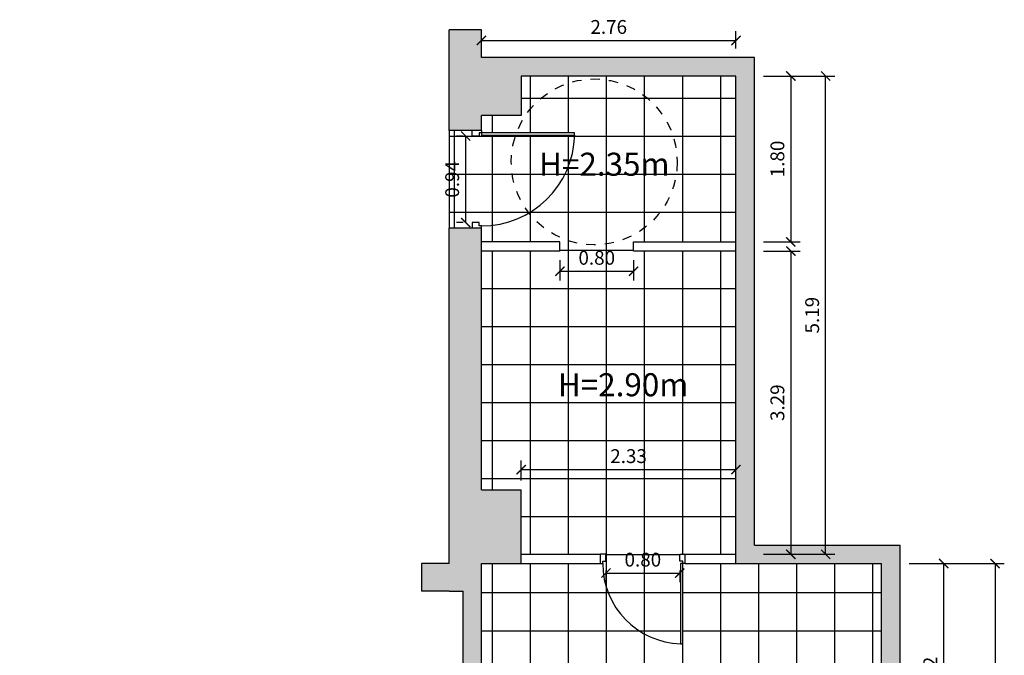
# Model space of a CAD drawing. Units: millimetres. Extents: x 2864.2 to 2912.5, y 847.9 to 914.8.
# Drawn here: x 2875.5 to 2886.1, y 879.7 to 886.6 of the extents above; entities that cross this region are included whole.
import ezdxf

# ---------------------------------------------------------------- set-up
doc = ezdxf.new("R2010")
doc.units = ezdxf.units.MM
doc.linetypes.add('ACAD_ISO02W100', pattern=[15, 12, -3])
for name, color, linetype in [('2.1. Kanpo Horma', 74, 'Continuous'), ('2.2. Barne Horma', 160, 'Continuous'), ('2.3. Mehelina', 42, 'Continuous'), ('2.5. Horma itzala', 253, 'Continuous'), ('3.1. Atea', 251, 'Continuous'), ('4.1. Zeramika-baldosa', 253, 'Continuous'), ('7.3. Kota', 251, 'Continuous'), ('8.1. Irisgarritasun boloa', 252, 'ACAD_ISO02W100')]:
    doc.layers.add(name, color=color, linetype=linetype)
doc.layers.add('7.2. Idatzia', color=7, linetype='Continuous', true_color=0x080808)
doc.styles.get("Standard").update_dxf_attribs({"font": 'arial.ttf'})
doc.dimstyles.new('Guztion', dxfattribs={"dimtxt": 0.15, "dimasz": 0.1, "dimexe": 0.1, "dimexo": 0.1, "dimgap": 0.05, "dimtad": 1, "dimzin": 1, "dimdsep": 46, "dimtxsty": 'Standard', "dimblk": 'ARCHTICK', "dimcen": 2.5, "dimclrd": 256, "dimclre": 256, "dimclrt": 256, "dimadec": 0, "dimazin": 0, "dimtfac": 1, "dimtmove": 0, "dimatfit": 3, "dimfxl": 1, "dimarcsym": 0})

# ---------------------------------------------------------------- blocks, each defined once
blk = doc.blocks.new('_ArchTick')
at = {"color": 0, "linetype": 'ByBlock', "const_width": 0.15}
blk.add_lwpolyline([(-0.5, -0.5), (0.5, 0.5)], dxfattribs=at)
blk = doc.blocks.new('*D114')
at = {"layer": '7.3. Kota', "lineweight": -2, "transparency": 16777216}
for p, q in [((2880.464, 886.302), (2880.464, 886.488)), ((2883.224, 886.302), (2883.224, 886.488)), ((2880.464, 886.388), (2883.224, 886.388))]:
    blk.add_line(p, q, dxfattribs=at)
at = {"layer": 'Defpoints', "color": 0, "transparency": 16777216}
for p in [(2883.224, 886.388), (2880.464, 886.202), (2883.224, 886.202)]:
    blk.add_point(p, dxfattribs=at)
at = {"layer": '7.3. Kota', "lineweight": -2, "transparency": 16777216, "xscale": 0.1, "yscale": 0.1, "zscale": 0.1, "rotation": 180}
blk.add_blockref('_ArchTick', (2880.464, 886.388), dxfattribs=at)
at = {"layer": '7.3. Kota', "lineweight": -2, "transparency": 16777216, "xscale": 0.1, "yscale": 0.1, "zscale": 0.1}
blk.add_blockref('_ArchTick', (2883.224, 886.388), dxfattribs=at)
at = {"layer": '7.3. Kota', "transparency": 16777216, "insert": (2881.844, 886.515), "char_height": 0.15, "attachment_point": 5}
blk.add_mtext('2.76', dxfattribs=at)
blk = doc.blocks.new('*D115')
at = {"layer": '7.3. Kota', "lineweight": -2, "transparency": 16777216}
for p, q in [((2883.524, 886.002), (2883.919, 886.002)), ((2883.819, 886.002), (2883.819, 884.202)), ((2883.524, 884.202), (2883.919, 884.202))]:
    blk.add_line(p, q, dxfattribs=at)
at = {"layer": 'Defpoints', "color": 0, "transparency": 16777216}
for p in [(2883.424, 886.002), (2883.424, 884.202), (2883.819, 884.202)]:
    blk.add_point(p, dxfattribs=at)
at = {"layer": '7.3. Kota', "lineweight": -2, "transparency": 16777216, "xscale": 0.1, "yscale": 0.1, "zscale": 0.1}
for p, rotation in [((2883.819, 886.002), 90), ((2883.819, 884.202), 270)]:
    blk.add_blockref('_ArchTick', p, dxfattribs=dict(at, rotation=rotation))
at = {"layer": '7.3. Kota', "transparency": 16777216, "insert": (2883.693, 885.102), "char_height": 0.15, "attachment_point": 5, "rotation": 90}
blk.add_mtext('1.80', dxfattribs=at)
blk = doc.blocks.new('*D116')
at = {"layer": '7.3. Kota', "lineweight": -2, "transparency": 16777216}
for p, q in [((2883.524, 884.102), (2883.919, 884.102)), ((2883.819, 884.102), (2883.819, 880.812)), ((2883.695, 880.812), (2883.919, 880.812))]:
    blk.add_line(p, q, dxfattribs=at)
at = {"layer": 'Defpoints', "color": 0, "transparency": 16777216}
for p in [(2883.424, 884.102), (2883.595, 880.812), (2883.819, 880.812)]:
    blk.add_point(p, dxfattribs=at)
at = {"layer": '7.3. Kota', "lineweight": -2, "transparency": 16777216, "xscale": 0.1, "yscale": 0.1, "zscale": 0.1}
for p, rotation in [((2883.819, 884.102), 90), ((2883.819, 880.812), 270)]:
    blk.add_blockref('_ArchTick', p, dxfattribs=dict(at, rotation=rotation))
at = {"layer": '7.3. Kota', "transparency": 16777216, "insert": (2883.693, 882.457), "char_height": 0.15, "attachment_point": 5, "rotation": 90}
blk.add_mtext('3.29', dxfattribs=at)
blk = doc.blocks.new('*D117')
at = {"layer": '7.3. Kota', "lineweight": -2, "transparency": 16777216}
for p, q in [((2883.524, 886.002), (2884.297, 886.002)), ((2884.197, 880.812), (2884.197, 886.002)), ((2883.524, 880.812), (2884.297, 880.812))]:
    blk.add_line(p, q, dxfattribs=at)
at = {"layer": 'Defpoints', "color": 0, "transparency": 16777216}
for p in [(2883.424, 886.002), (2884.197, 886.002), (2883.424, 880.812)]:
    blk.add_point(p, dxfattribs=at)
at = {"layer": '7.3. Kota', "lineweight": -2, "transparency": 16777216, "xscale": 0.1, "yscale": 0.1, "zscale": 0.1}
for p, rotation in [((2884.197, 886.002), 90), ((2884.197, 880.812), 270)]:
    blk.add_blockref('_ArchTick', p, dxfattribs=dict(at, rotation=rotation))
at = {"layer": '7.3. Kota', "transparency": 16777216, "insert": (2884.07, 883.407), "char_height": 0.15, "attachment_point": 5, "rotation": 90}
blk.add_mtext('5.19', dxfattribs=at)
blk = doc.blocks.new('*D118')
at = {"layer": '7.3. Kota', "lineweight": -2, "transparency": 16777216}
for p, q in [((2885.104, 880.712), (2885.577, 880.712)), ((2885.477, 880.712), (2885.477, 878.292)), ((2885.104, 878.292), (2885.577, 878.292))]:
    blk.add_line(p, q, dxfattribs=at)
at = {"layer": 'Defpoints', "color": 0, "transparency": 16777216}
for p in [(2885.004, 880.712), (2885.004, 878.292), (2885.477, 878.292)]:
    blk.add_point(p, dxfattribs=at)
at = {"layer": '7.3. Kota', "lineweight": -2, "transparency": 16777216, "xscale": 0.1, "yscale": 0.1, "zscale": 0.1}
for p, rotation in [((2885.477, 880.712), 90), ((2885.477, 878.292), 270)]:
    blk.add_blockref('_ArchTick', p, dxfattribs=dict(at, rotation=rotation))
at = {"layer": '7.3. Kota', "transparency": 16777216, "insert": (2885.352, 879.502), "char_height": 0.15, "attachment_point": 5, "rotation": 90}
blk.add_mtext('2.42', dxfattribs=at)
blk = doc.blocks.new('*D120')
at = {"layer": '7.3. Kota', "lineweight": -2, "transparency": 16777216}
for p, q in [((2880.894, 881.612), (2880.894, 881.831)), ((2883.224, 881.612), (2883.224, 881.831)), ((2880.894, 881.731), (2883.224, 881.731))]:
    blk.add_line(p, q, dxfattribs=at)
at = {"layer": 'Defpoints', "color": 0, "transparency": 16777216}
for p in [(2883.224, 881.731), (2880.894, 881.512), (2883.224, 881.512)]:
    blk.add_point(p, dxfattribs=at)
at = {"layer": '7.3. Kota', "lineweight": -2, "transparency": 16777216, "xscale": 0.1, "yscale": 0.1, "zscale": 0.1, "rotation": 180}
blk.add_blockref('_ArchTick', (2880.894, 881.731), dxfattribs=at)
at = {"layer": '7.3. Kota', "lineweight": -2, "transparency": 16777216, "xscale": 0.1, "yscale": 0.1, "zscale": 0.1}
blk.add_blockref('_ArchTick', (2883.224, 881.731), dxfattribs=at)
at = {"layer": '7.3. Kota', "transparency": 16777216, "insert": (2882.059, 881.858), "char_height": 0.15, "attachment_point": 5}
blk.add_mtext('2.33', dxfattribs=at)
blk = doc.blocks.new('*D121')
at = {"layer": '7.3. Kota', "lineweight": -2, "transparency": 16777216}
for p, q in [((2881.814, 880.637), (2881.814, 880.509)), ((2881.814, 880.609), (2882.614, 880.609)), ((2882.614, 880.637), (2882.614, 880.509))]:
    blk.add_line(p, q, dxfattribs=at)
at = {"layer": 'Defpoints', "color": 0, "transparency": 16777216}
for p in [(2881.814, 880.737), (2882.614, 880.737), (2882.614, 880.609)]:
    blk.add_point(p, dxfattribs=at)
at = {"layer": '7.3. Kota', "lineweight": -2, "transparency": 16777216, "xscale": 0.1, "yscale": 0.1, "zscale": 0.1, "rotation": 180}
blk.add_blockref('_ArchTick', (2881.814, 880.609), dxfattribs=at)
at = {"layer": '7.3. Kota', "lineweight": -2, "transparency": 16777216, "xscale": 0.1, "yscale": 0.1, "zscale": 0.1}
blk.add_blockref('_ArchTick', (2882.614, 880.609), dxfattribs=at)
at = {"layer": '7.3. Kota', "transparency": 16777216, "insert": (2882.214, 880.735), "char_height": 0.15, "attachment_point": 5}
blk.add_mtext('0.80', dxfattribs=at)
blk = doc.blocks.new('*D122')
at = {"layer": '7.3. Kota', "lineweight": -2, "transparency": 16777216}
for p, q in [((2880.264, 885.351), (2880.192, 885.351)), ((2880.292, 885.351), (2880.292, 884.411)), ((2880.264, 884.411), (2880.192, 884.411))]:
    blk.add_line(p, q, dxfattribs=at)
at = {"layer": 'Defpoints', "color": 0, "transparency": 16777216}
for p in [(2880.364, 885.351), (2880.292, 884.411), (2880.364, 884.411)]:
    blk.add_point(p, dxfattribs=at)
at = {"layer": '7.3. Kota', "lineweight": -2, "transparency": 16777216, "xscale": 0.1, "yscale": 0.1, "zscale": 0.1}
for p, rotation in [((2880.292, 885.351), 90), ((2880.292, 884.411), 270)]:
    blk.add_blockref('_ArchTick', p, dxfattribs=dict(at, rotation=rotation))
at = {"layer": '7.3. Kota', "transparency": 16777216, "insert": (2880.165, 884.881), "char_height": 0.15, "attachment_point": 5, "rotation": 90}
blk.add_mtext('0.94', dxfattribs=at)
blk = doc.blocks.new('*D123')
at = {"layer": '7.3. Kota', "lineweight": -2, "transparency": 16777216}
for p, q in [((2881.314, 884.002), (2881.314, 883.783)), ((2882.114, 884.002), (2882.114, 883.783)), ((2881.314, 883.883), (2882.114, 883.883))]:
    blk.add_line(p, q, dxfattribs=at)
at = {"layer": 'Defpoints', "color": 0, "transparency": 16777216}
for p in [(2881.314, 884.102), (2882.114, 884.102), (2882.114, 883.883)]:
    blk.add_point(p, dxfattribs=at)
at = {"layer": '7.3. Kota', "lineweight": -2, "transparency": 16777216, "xscale": 0.1, "yscale": 0.1, "zscale": 0.1, "rotation": 180}
blk.add_blockref('_ArchTick', (2881.314, 883.883), dxfattribs=at)
at = {"layer": '7.3. Kota', "lineweight": -2, "transparency": 16777216, "xscale": 0.1, "yscale": 0.1, "zscale": 0.1}
blk.add_blockref('_ArchTick', (2882.114, 883.883), dxfattribs=at)
at = {"layer": '7.3. Kota', "transparency": 16777216, "insert": (2881.714, 884.01), "char_height": 0.15, "attachment_point": 5}
blk.add_mtext('0.80', dxfattribs=at)
blk = doc.blocks.new('*D130')
at = {"layer": '7.3. Kota', "lineweight": -2, "transparency": 16777216}
for p, q in [((2885.104, 880.712), (2886.135, 880.712)), ((2886.035, 880.712), (2886.035, 870.592)), ((2885.104, 870.592), (2886.135, 870.592))]:
    blk.add_line(p, q, dxfattribs=at)
at = {"layer": 'Defpoints', "color": 0, "transparency": 16777216}
for p in [(2885.004, 880.712), (2885.004, 870.592), (2886.035, 870.592)]:
    blk.add_point(p, dxfattribs=at)
at = {"layer": '7.3. Kota', "lineweight": -2, "transparency": 16777216, "xscale": 0.1, "yscale": 0.1, "zscale": 0.1}
for p, rotation in [((2886.035, 880.712), 90), ((2886.035, 870.592), 270)]:
    blk.add_blockref('_ArchTick', p, dxfattribs=dict(at, rotation=rotation))
at = {"layer": '7.3. Kota', "transparency": 16777216, "insert": (2885.908, 875.652), "char_height": 0.15, "attachment_point": 5, "rotation": 90}
blk.add_mtext('10.12', dxfattribs=at)

msp = doc.modelspace()

# ---------------------------------------------------------------- hatches: boundary and pattern name
at = {"layer": '2.5. Horma itzala'}
h = msp.add_hatch(color=256, dxfattribs=at)
h.dxf.hatch_style = 1
h.paths.add_polyline_path([(2885.004, 880.912), (2883.424, 880.912), (2883.424, 886.202), (2880.464, 886.202), (2880.464, 886.502), (2880.114, 886.502), (2880.114, 885.411), (2880.464, 885.411), (2880.464, 885.572), (2880.894, 885.572), (2880.894, 886.002), (2883.224, 886.002), (2883.224, 884.202), (2883.224, 880.712), (2884.804, 880.712), (2884.804, 878.292), (2883.734, 878.292), (2883.734, 877.842), (2884.804, 877.842), (2884.804, 875.112), (2884.244, 875.112), (2884.244, 874.202), (2884.804, 874.202), (2884.804, 872.587), (2884.804, 871.642), (2884.704, 871.642), (2884.704, 871.542), (2884.804, 871.542), (2884.804, 870.942), (2884.804, 870.592), (2885.19, 870.592), (2885.19, 870.942), (2885.004, 870.942)])
h = msp.add_hatch(color=256, dxfattribs=at)
h.dxf.hatch_style = 1
h.paths.add_polyline_path([(2876.164, 871.472), (2875.954, 871.472), (2875.954, 874.722), (2876.224, 874.722), (2876.224, 875.662), (2875.954, 875.662), (2875.954, 876.742), (2875.954, 878.202), (2876.724, 878.202), (2877.584, 878.202), (2877.585, 876.642), (2880.154, 876.642), (2880.154, 877.882), (2880.464, 877.882), (2880.464, 878.192), (2880.464, 880.712), (2880.894, 880.712), (2880.894, 881.512), (2880.464, 881.512), (2880.464, 884.202), (2880.464, 884.351), (2880.114, 884.351), (2880.114, 880.712), (2879.814, 880.712), (2879.814, 880.412), (2880.114, 880.412), (2880.264, 880.412), (2880.264, 878.082), (2879.954, 878.082), (2879.954, 876.842), (2877.784, 876.842), (2877.784, 878.402), (2875.754, 878.402), (2875.754, 870.942), (2875.454, 870.942), (2875.454, 870.592), (2876.164, 870.592)])
at = {"layer": '4.1. Zeramika-baldosa'}
h = msp.add_hatch(dxfattribs=at)
h.set_pattern_fill('ANSI37', color=256, scale=0.13, angle=45)
h.paths.add_polyline_path([(2883.684, 879.532), (2883.709, 879.532), (2883.709, 878.292), (2883.734, 878.292), (2884.804, 878.292), (2884.804, 880.712), (2883.224, 880.712), (2882.674, 880.712), (2882.649, 880.712), (2882.649, 879.842), (2882.624, 879.842, -0.405522), (2881.779, 880.712), (2881.754, 880.712), (2880.464, 880.712), (2880.464, 878.292), (2882.444, 878.292), (2882.469, 878.292, -0.408174)])
h.paths.add_polyline_path([(2882.624, 880.712), (2882.649, 880.712), (2882.649, 880.737), (2882.614, 880.737), (2882.614, 880.812), (2882.674, 880.812), (2883.224, 880.812), (2883.224, 884.102), (2882.114, 884.102), (2882.114, 884.202), (2883.224, 884.202), (2883.224, 886.002), (2880.894, 886.002), (2880.894, 885.572), (2880.464, 885.572), (2880.464, 885.411), (2880.464, 885.386), (2881.474, 885.386), (2881.474, 885.361, -0.40676), (2880.464, 884.376), (2880.464, 884.351), (2880.464, 884.202), (2881.314, 884.202), (2881.314, 884.102), (2880.464, 884.102), (2880.464, 881.512), (2880.894, 881.512), (2880.894, 880.812), (2881.754, 880.812), (2881.814, 880.812), (2881.814, 880.737), (2881.779, 880.737), (2881.779, 880.712, 0.405522), (2882.624, 879.842)])
h = msp.add_hatch(dxfattribs=at)
h.set_pattern_fill('ANSI37', color=256, scale=0.13, angle=45)
h.paths.add_polyline_path([(2881.474, 885.361), (2880.464, 885.361), (2880.464, 885.386), (2880.439, 885.386), (2880.439, 885.351), (2880.364, 885.351), (2880.364, 885.411), (2880.114, 885.411), (2880.114, 884.351), (2880.364, 884.351), (2880.364, 884.411), (2880.439, 884.411), (2880.439, 884.376), (2880.464, 884.376, 0.40676)])

# ---------------------------------------------------------------- linework, layer by layer
at = {"layer": '2.1. Kanpo Horma'}
for p, q in [((2880.464, 886.502), (2880.114, 886.502)), ((2880.114, 885.411), (2880.114, 886.502)), ((2880.464, 886.202), (2880.464, 886.502)), ((2880.464, 885.411), (2880.464, 885.572)), ((2880.464, 885.411), (2880.114, 885.411)), ((2880.114, 880.712), (2880.114, 884.351)), ((2880.464, 884.351), (2880.114, 884.351)), ((2880.464, 884.202), (2880.464, 884.351)), ((2880.464, 881.512), (2880.464, 884.202)), ((2880.464, 881.512), (2880.894, 881.512)), ((2880.894, 880.712), (2880.894, 881.512)), ((2880.114, 880.712), (2879.814, 880.712)), ((2880.114, 880.712), (2879.814, 880.712)), ((2879.814, 880.712), (2879.814, 880.412)), ((2880.464, 880.712), (2880.894, 880.712)), ((2880.114, 880.412), (2879.814, 880.412))]:
    msp.add_line(p, q, dxfattribs=at)
at = {"layer": '2.2. Barne Horma'}
for p, q in [((2880.894, 886.002), (2880.894, 886.002)), ((2881.314, 884.202), (2880.464, 884.202)), ((2881.314, 884.102), (2881.314, 884.202)), ((2882.114, 884.102), (2882.114, 884.202)), ((2882.114, 884.202), (2883.224, 884.202)), ((2881.314, 884.102), (2880.464, 884.102)), ((2883.224, 884.102), (2882.114, 884.102)), ((2880.894, 880.812), (2881.754, 880.812)), ((2880.894, 880.712), (2881.754, 880.712)), ((2881.754, 880.712), (2881.754, 880.812)), ((2882.674, 880.712), (2882.674, 880.812)), ((2882.674, 880.812), (2883.224, 880.812)), ((2882.674, 880.712), (2883.224, 880.712))]:
    msp.add_line(p, q, dxfattribs=at)
at = {"layer": '2.3. Mehelina'}
for p, q in [((2883.424, 886.202), (2880.464, 886.202)), ((2883.424, 880.912), (2883.424, 886.202)), ((2883.224, 886.002), (2880.894, 886.002)), ((2880.894, 886.002), (2880.894, 885.572)), ((2883.224, 884.202), (2883.224, 886.002)), ((2880.894, 885.572), (2880.464, 885.572)), ((2883.224, 880.712), (2883.224, 884.202)), ((2883.424, 880.912), (2885.004, 880.912)), ((2885.004, 870.942), (2885.004, 880.912)), ((2880.464, 878.192), (2880.464, 880.712)), ((2883.224, 880.712), (2884.804, 880.712)), ((2884.804, 878.292), (2884.804, 880.712)), ((2880.114, 880.412), (2880.264, 880.412)), ((2880.264, 878.082), (2880.264, 880.412))]:
    msp.add_line(p, q, dxfattribs=at)
at = {"layer": '3.1. Atea'}
msp.add_line((2880.114, 885.411), (2880.114, 884.351), dxfattribs=at)
for points in [[(2880.464, 885.411), (2880.464, 885.386), (2880.439, 885.386), (2880.439, 885.351), (2880.364, 885.351), (2880.364, 885.411)], [(2880.464, 884.351), (2880.464, 884.376), (2880.439, 884.376), (2880.439, 884.411), (2880.364, 884.411), (2880.364, 884.351)], [(2881.754, 880.712), (2881.779, 880.712), (2881.779, 880.737), (2881.814, 880.737), (2881.814, 880.812), (2881.754, 880.812)], [(2882.674, 880.712), (2882.649, 880.712), (2882.649, 880.737), (2882.614, 880.737), (2882.614, 880.812), (2882.674, 880.812)]]:
    msp.add_lwpolyline(points, dxfattribs=at)
for points in [[(2881.474, 885.361), (2881.474, 885.386), (2880.464, 885.386), (2880.464, 885.361)], [(2882.624, 879.842), (2882.649, 879.842), (2882.649, 880.712), (2882.624, 880.712)]]:
    msp.add_lwpolyline(points, close=True, dxfattribs=at)
for centre, radius, start, end in [((2880.464, 885.386), 1.011, 270.013, 358.5511), ((2882.65, 880.712), 0.871, 180.0176, 268.3121)]:
    msp.add_arc(centre, radius, start, end, dxfattribs=at)
at = {"layer": '8.1. Irisgarritasun boloa', "ltscale": 0.0005}
msp.add_circle((2881.687, 885.07), 0.9, dxfattribs=at)

# ---------------------------------------------------------------- texts
at = {"layer": '7.2. Idatzia', "char_height": 0.25, "attachment_point": 1}
for s, insert in [('H=2.35m', (2881.088, 885.17)), ('H=2.90m', (2881.292, 882.777))]:
    msp.add_mtext_dynamic_manual_height_columns(s, width=3.93454, gutter_width=12.5, heights=[0], dxfattribs=dict(at, insert=insert))

# ---------------------------------------------------------------- dimensions: what is measured, and where the dimension line sits
at = {"layer": '7.3. Kota'}
for p1, p2, distance, picture, middle in [((2880.464, 886.202), (2883.224, 886.202), 0.187, '*D114', (2881.844, 886.515)), ((2883.424, 886.002), (2883.424, 884.202), 0.395, '*D115', (2883.693, 885.102)), ((2883.424, 880.812), (2883.424, 886.002), -0.773, '*D117', (2884.07, 883.407)), ((2880.364, 885.351), (2880.364, 884.411), -0.073, '*D122', (2880.165, 884.881)), ((2881.314, 884.102), (2882.114, 884.102), -0.218, '*D123', (2881.714, 884.01)), ((2880.894, 881.512), (2883.224, 881.512), 0.22, '*D120', (2882.059, 881.858)), ((2881.814, 880.737), (2882.614, 880.737), -0.128, '*D121', (2882.214, 880.735)), ((2885.004, 880.712), (2885.004, 878.292), 0.473, '*D118', (2885.352, 879.502)), ((2885.004, 880.712), (2885.004, 870.592), 1.03, '*D130', (2885.908, 875.652))]:
    dim = msp.add_aligned_dim(p1=p1, p2=p2, distance=distance, dimstyle='Guztion', dxfattribs=at)
    dim.commit()
    dim.dimension.update_dxf_attribs({"geometry": picture, "text_midpoint": middle})
dim = msp.add_linear_dim(base=(2883.819, 880.812), p1=(2883.424, 884.102), p2=(2883.595, 880.812), angle=90, dimstyle='Guztion', override={"dimtmove": 1}, dxfattribs=at)
dim.commit()
dim.dimension.update_dxf_attribs({"geometry": '*D116', "text_midpoint": (2883.693, 882.457)})

doc.saveas('drawing.dxf')
